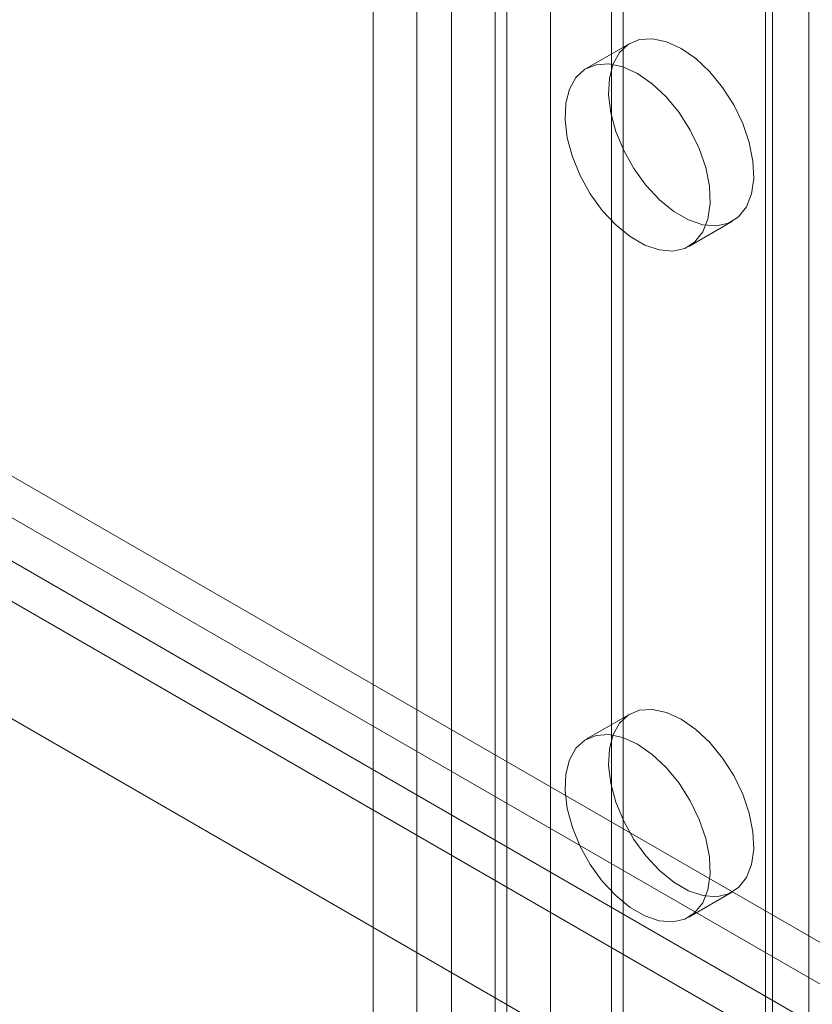
# Model space of a CAD drawing. Units: millimetres. Extents: x 63 to 4404, y -166 to 2804.
# Drawn here: x 3605 to 3636, y 1553 to 1591 of the extents above; entities that cross this region are included whole.
import ezdxf

# ---------------------------------------------------------------- set-up
doc = ezdxf.new("R2010")
doc.units = ezdxf.units.MM
doc.header["$LTSCALE"] = 2

msp = doc.modelspace()

# ---------------------------------------------------------------- linework, layer by layer
at = {"lineweight": 18}
for p, q in [((3636.0469, 1923.6775), (3636.0469, 1505.6086)), ((3634.3499, 1922.6978), (3634.3499, 1504.6289)), ((3634.6311, 1504.237), (3634.6311, 1922.3059)), ((3634.3499, 1921.914), (3634.3499, 1503.8451)), ((3636.0469, 1920.9343), (3636.0469, 1502.8654)), ((3628.8062, 1916.1024), (3628.8062, 1483.6623)), ((3628.3536, 1915.8411), (3628.3536, 1483.4011)), ((3625.9777, 1698.2459), (3625.9777, 1514.0343)), ((3624.2807, 1697.2662), (3624.2807, 1513.0546)), ((3620.7734, 1679.6965), (3620.7734, 1496.7914)), ((3622.1311, 1679.6965), (3622.1311, 1496.7914)), ((3619.0764, 1678.7168), (3619.0764, 1495.8117)), ((3623.8281, 1678.7168), (3623.8281, 1495.8117)), ((3706.7852, 1514.7237), (3483.9051, 1643.3896)), ((3707.7795, 1512.526), (3484.8994, 1641.1919)), ((3700.9913, 1508.6072), (3478.1112, 1637.2732)), ((3488.8592, 1637.2081), (3698.1628, 1516.3797)), ((3488.8592, 1635.6403), (3698.1628, 1514.8119)), ((3629.0691, 1590.3344), (3627.372, 1589.3547)), ((3631.3717, 1582.4263), (3633.0687, 1583.406)), ((3629.0691, 1564.2051), (3627.372, 1563.2254)), ((3631.3717, 1556.297), (3633.0687, 1557.2767))]:
    msp.add_line(p, q, dxfattribs=at)
at = {"lineweight": 18, "flags": 128}
for points in [[(3631.0689, 1590.1364), (3631.6383, 1589.7409), (3632.1843, 1589.2278), (3632.6847, 1588.6182), (3633.1189, 1587.9371), (3633.4692, 1587.2122), (3633.7213, 1586.4734), (3633.8647, 1585.7508), (3633.8937, 1585.0741), (3633.807, 1584.4709), (3633.6083, 1583.9659), (3633.3056, 1583.5798), (3632.9113, 1583.3284), (3632.4415, 1583.2221), (3631.9156, 1583.2651), (3631.3551, 1583.4556), (3630.7828, 1583.786), (3630.2222, 1584.2427), (3629.6963, 1584.8069), (3629.2265, 1585.4556), (3628.8323, 1586.1622), (3628.5295, 1586.8978), (3628.3308, 1587.6323), (3628.2441, 1588.3355), (3628.2731, 1588.9788), (3628.4165, 1589.5358), (3628.6686, 1589.9836), (3629.0189, 1590.304), (3629.4531, 1590.4838), (3629.9535, 1590.5156), (3630.4995, 1590.3982), (3631.0689, 1590.1364)], [(3629.3718, 1589.1567), (3629.9412, 1588.7612), (3630.4873, 1588.2481), (3630.9876, 1587.6385), (3631.4219, 1586.9574), (3631.7722, 1586.2325), (3632.0242, 1585.4937), (3632.1677, 1584.7711), (3632.1966, 1584.0944), (3632.11, 1583.4912), (3631.9112, 1582.9862), (3631.6085, 1582.6001), (3631.2142, 1582.3487), (3630.7445, 1582.2424), (3630.2186, 1582.2854), (3629.658, 1582.4759), (3629.0857, 1582.8063), (3628.5251, 1583.263), (3627.9992, 1583.8272), (3627.5295, 1584.4759), (3627.1352, 1585.1825), (3626.8325, 1585.9181), (3626.6337, 1586.6526), (3626.5471, 1587.3558), (3626.576, 1587.9991), (3626.7195, 1588.5561), (3626.9715, 1589.0039), (3627.3218, 1589.3243), (3627.7561, 1589.5041), (3628.2564, 1589.5359), (3628.8025, 1589.4185), (3629.3718, 1589.1567)], [(3631.0689, 1564.0071), (3631.6383, 1563.6115), (3632.1843, 1563.0985), (3632.6847, 1562.4889), (3633.1189, 1561.8078), (3633.4692, 1561.0829), (3633.7213, 1560.3441), (3633.8647, 1559.6215), (3633.8937, 1558.9448), (3633.807, 1558.3416), (3633.6083, 1557.8366), (3633.3056, 1557.4505), (3632.9113, 1557.1991), (3632.4415, 1557.0928), (3631.9156, 1557.1357), (3631.3551, 1557.3263), (3630.7828, 1557.6567), (3630.2222, 1558.1134), (3629.6963, 1558.6776), (3629.2265, 1559.3263), (3628.8323, 1560.0329), (3628.5295, 1560.7685), (3628.3308, 1561.5029), (3628.2441, 1562.2062), (3628.2731, 1562.8495), (3628.4165, 1563.4065), (3628.6686, 1563.8543), (3629.0189, 1564.1747), (3629.4531, 1564.3545), (3629.9535, 1564.3863), (3630.4995, 1564.2689), (3631.0689, 1564.0071)], [(3629.3718, 1563.0274), (3629.9412, 1562.6319), (3630.4873, 1562.1188), (3630.9876, 1561.5092), (3631.4219, 1560.8281), (3631.7722, 1560.1032), (3632.0242, 1559.3644), (3632.1677, 1558.6418), (3632.1966, 1557.9651), (3632.11, 1557.3619), (3631.9112, 1556.8569), (3631.6085, 1556.4708), (3631.2142, 1556.2194), (3630.7445, 1556.1131), (3630.2186, 1556.1561), (3629.658, 1556.3466), (3629.0857, 1556.677), (3628.5251, 1557.1337), (3627.9992, 1557.6979), (3627.5295, 1558.3466), (3627.1352, 1559.0532), (3626.8325, 1559.7888), (3626.6337, 1560.5233), (3626.5471, 1561.2265), (3626.576, 1561.8698), (3626.7195, 1562.4268), (3626.9715, 1562.8746), (3627.3218, 1563.195), (3627.7561, 1563.3748), (3628.2564, 1563.4066), (3628.8025, 1563.2892), (3629.3718, 1563.0274)]]:
    msp.add_lwpolyline(points, dxfattribs=at)

doc.saveas('drawing.dxf')
